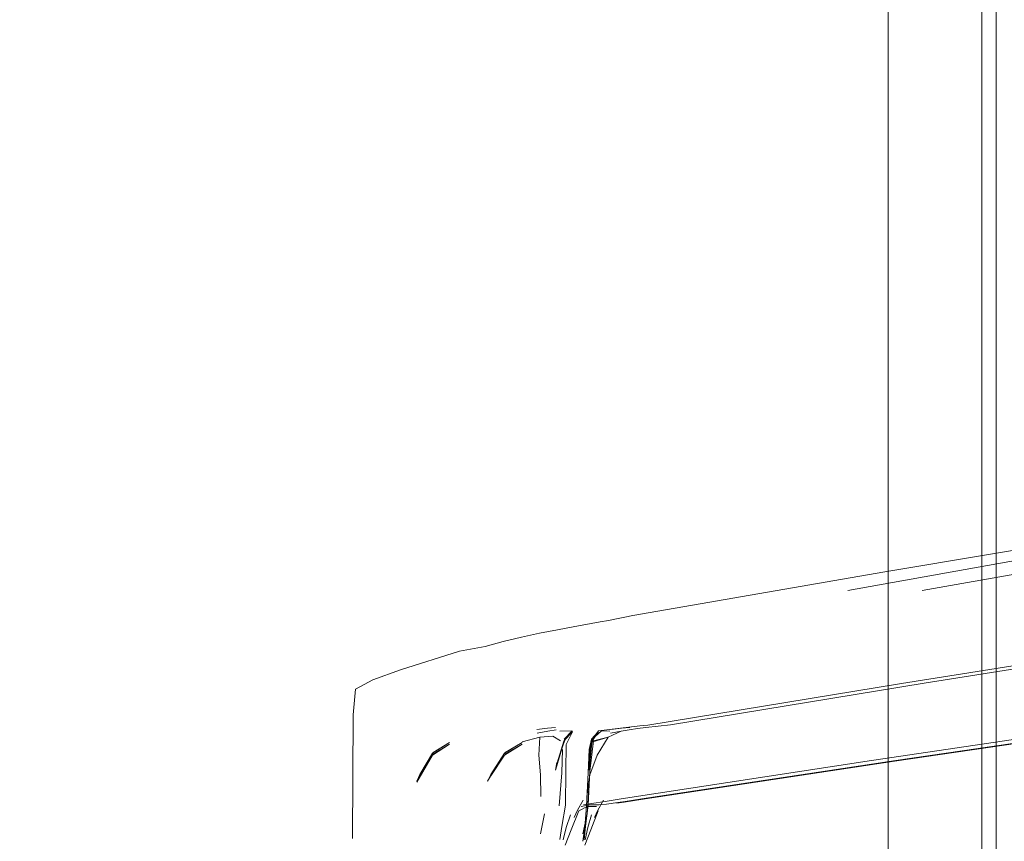
# Model space of a CAD drawing. Units: metres. Extents: x 6.1 to 17.9, y -8.4 to -1.8.
# Drawn here: x 8.3 to 8.4, y -8.3 to -8.2 of the extents above; entities that cross this region are included whole.
import ezdxf

# ---------------------------------------------------------------- set-up
doc = ezdxf.new("R2010")
doc.units = ezdxf.units.M
doc.header["$MEASUREMENT"] = 0

# ---------------------------------------------------------------- blocks, each defined once
blk = doc.blocks.new('54d38022-7841-44e7-a3eb-0a76aeb3209b')
at = {"color": 2, "lineweight": 9, "true_color": 0xffff00}
blk.add_lwpolyline([(8.43027, -8.35085), (8.44827, -8.35085), (8.44827, -7.64685), (8.43027, -7.64685), (8.44827, -7.64685), (8.44827, -8.35085), (8.43027, -8.35085), (8.43027, -7.64685)], close=True, dxfattribs=at)
blk = doc.blocks.new('1cc9e52a-b3a9-4fe6-bce7-68338c28afdd')
at = {"color": 18, "lineweight": 9, "true_color": 0x000000}
blk.add_lwpolyline([(8.43027, -8.35085), (8.44827, -8.35085), (8.44827, -7.64685), (8.43027, -7.64685), (8.43027, -8.35085), (8.44827, -8.35085), (8.44827, -7.64685), (8.43027, -7.64685)], close=True, dxfattribs=at)
blk = doc.blocks.new('f969522a-2894-4f33-bba6-987615d7bf5f')
at = {"color": 18, "lineweight": 9, "true_color": 0x000000}
blk.add_lwpolyline([(8.43027, -8.35085), (7.66627, -8.35085), (7.66627, -7.64685), (8.43027, -7.64685), (7.66627, -7.64685), (7.66627, -8.35085), (8.43027, -8.35085), (8.43027, -7.64685)], close=True, dxfattribs=at)
blk = doc.blocks.new('5b48b9ee-0305-4a65-aece-3796b7eb00a7')
at = {"color": 2, "lineweight": 9, "true_color": 0xffff00}
blk.add_lwpolyline([(8.43027, -8.35085), (8.44827, -8.35085), (8.44827, -7.64685), (8.43027, -7.64685), (8.44827, -7.64685), (8.44827, -8.35085), (8.43027, -8.35085), (8.43027, -7.64685)], close=True, dxfattribs=at)
blk = doc.blocks.new('c14bd0c8-0d98-4a06-980b-685a4ac928b4')
at = {"color": 18, "lineweight": 9, "true_color": 0x000000}
for points in [[(8.44327, -8.36385), (7.65327, -8.36385), (7.65327, -8.00185), (8.44327, -8.00185), (7.65327, -8.00185), (7.65327, -8.36385), (8.44327, -8.36385), (8.44327, -8.00185)], [(8.44527, -8.36585), (8.44327, -8.36585), (8.44327, -8.00185), (8.44527, -8.00185), (8.44527, -8.36585), (8.44327, -8.36585), (8.44327, -8.00185), (8.44527, -8.00185)]]:
    blk.add_lwpolyline(points, close=True, dxfattribs=at)
blk = doc.blocks.new('14f429a9-0b41-4cee-8e62-7abe26d8f1c1')
at = {"color": 18, "lineweight": 9, "true_color": 0x000000}
blk.add_lwpolyline([(8.42469, -8.29681), (8.52633, -8.27862), (8.6052, -8.2635)], dxfattribs=at)
blk = doc.blocks.new('e0c30a78-ede0-4ba5-81ed-4d00ea9a956d')
at = {"color": 18, "lineweight": 9, "true_color": 0x000000}
blk.add_lwpolyline([(8.39333, -8.32568), (8.42798, -8.32033), (8.52972, -8.3053), (8.60916, -8.29321)], dxfattribs=at)
blk = doc.blocks.new('883fe234-8b73-4477-9b40-586a8df0f5c4')
at = {"color": 18, "lineweight": 9, "true_color": 0x000000}
for points in [[(8.39381, -8.3005), (8.39494, -8.30028), (8.42984, -8.29421), (8.53227, -8.2771), (8.61286, -8.2629)], [(8.43136, -8.32033), (8.53463, -8.3053), (8.61593, -8.29321), (8.65626, -8.28828)]]:
    blk.add_lwpolyline(points, dxfattribs=at)
blk = doc.blocks.new('ed87f3cf-33bc-497f-aabe-b4118590bc2f')
at = {"color": 18, "lineweight": 9, "true_color": 0x000000}
blk.add_lwpolyline([(8.39588, -8.31557), (8.39701, -8.31544), (8.43214, -8.30968), (8.53522, -8.29333), (8.61631, -8.28003), (8.65644, -8.27499), (8.6632, -8.27499)], dxfattribs=at)
blk = doc.blocks.new('776e1e7d-12bc-4844-9e3f-197521fcd9ce')
at = {"color": 18, "lineweight": 9, "true_color": 0x000000}
blk.add_lwpolyline([(8.43529, -8.30964), (8.53848, -8.29329), (8.61904, -8.27998), (8.65733, -8.27494), (8.66206, -8.27494)], dxfattribs=at)
blk = doc.blocks.new('6940e923-ce68-4c2b-b54a-af4961c2e806')
at = {"color": 18, "lineweight": 9, "true_color": 0x000000}
blk.add_lwpolyline([(8.43498, -8.29681), (8.5382, -8.27862), (8.61883, -8.2635)], dxfattribs=at)
blk = doc.blocks.new('96e539e8-cdd2-416c-9ff5-5ebb0fb41701')
at = {"color": 18, "lineweight": 9, "true_color": 0x000000}
blk.add_lwpolyline([(8.39601, -8.32577), (8.43115, -8.32042), (8.53431, -8.30539)], dxfattribs=at)
blk = doc.blocks.new('ad4e8e1b-b763-4131-937c-7fcdc953ef02')
at = {"color": 18, "lineweight": 9, "true_color": 0x000000}
for points in [[(8.38423, -8.31576), (8.38311, -8.31587), (8.38165, -8.31605)], [(8.38166, -8.31658), (8.38315, -8.3163), (8.3843, -8.31608)]]:
    blk.add_lwpolyline(points, dxfattribs=at)
blk = doc.blocks.new('82cb23e9-c2b8-42e3-a511-1e3cd37050a8')
at = {"color": 18, "lineweight": 9, "true_color": 0x000000}
blk.add_line((8.38206, -8.31711), (8.37959, -8.31778), dxfattribs=at)
blk.add_lwpolyline([(8.3849, -8.31763), (8.38385, -8.31699), (8.38206, -8.31711), (8.3819, -8.31961), (8.38215, -8.32233)], dxfattribs=at)
blk = doc.blocks.new('1994ee2d-43bd-400f-9e5c-9ec1ee6b968d')
at = {"color": 18, "lineweight": 9, "true_color": 0x000000}
for p, q in [((8.38547, -8.31747), (8.38653, -8.31625)), ((8.38445, -8.32068), (8.38538, -8.31768)), ((8.38555, -8.31738), (8.38657, -8.31639)), ((8.36727, -8.31922), (8.36954, -8.31784)), ((8.36727, -8.31947), (8.36955, -8.31811)), ((8.3654, -8.32228), (8.36716, -8.31934)), ((8.36716, -8.31959), (8.36541, -8.32247)), ((8.36716, -8.31959), (8.36727, -8.31947)), ((8.38215, -8.32233), (8.38216, -8.32532)), ((8.3868, -8.32825), (8.38728, -8.32723)), ((8.38212, -8.33049), (8.3827, -8.32773))]:
    blk.add_line(p, q, dxfattribs=at)
for points in [[(8.38541, -8.31739), (8.3865, -8.31622), (8.38481, -8.31629)], [(8.38538, -8.31768), (8.38653, -8.31625)], [(8.38538, -8.31768), (8.38655, -8.31631)], [(8.38419, -8.32171), (8.38445, -8.32068), (8.38547, -8.31747), (8.38428, -8.32154)], [(8.38538, -8.31768), (8.38419, -8.32171), (8.38441, -8.32062)], [(8.38555, -8.31738), (8.38472, -8.31979), (8.38428, -8.32154)], [(8.38538, -8.31768)], [(8.38565, -8.32181), (8.38567, -8.31815), (8.38657, -8.31639)], [(8.36955, -8.31811), (8.36716, -8.31959), (8.36499, -8.32336)], [(8.36954, -8.31784), (8.36716, -8.31934)], [(8.38519, -8.31883), (8.38509, -8.32207), (8.38474, -8.32662)], [(8.3654, -8.32228), (8.36499, -8.3232), (8.36716, -8.31934)], [(8.43136, -8.32033), (8.39618, -8.32568), (8.39503, -8.32586), (8.39388, -8.32602), (8.39283, -8.32617)], [(8.38565, -8.32181), (8.38558, -8.32653), (8.3851, -8.32947), (8.3848, -8.33129)], [(8.38803, -8.32584), (8.38728, -8.32723)], [(8.3881, -8.32647), (8.38921, -8.3263), (8.39109, -8.32602), (8.39221, -8.32586), (8.39333, -8.32568)], [(8.38743, -8.32731), (8.38859, -8.32671), (8.3899, -8.32671)], [(8.38775, -8.32671), (8.3889, -8.32649), (8.39022, -8.32649), (8.39129, -8.3264), (8.39283, -8.32617)], [(8.38629, -8.32789), (8.3857, -8.32964), (8.38527, -8.33134)], [(8.38556, -8.33207), (8.3864, -8.32997), (8.38743, -8.32731)]]:
    blk.add_lwpolyline(points, dxfattribs=at)
blk = doc.blocks.new('204c503f-9cfa-479a-a6c7-ee613c88dd49')
at = {"color": 18, "lineweight": 9, "true_color": 0x000000}
for points in [[(8.38667, -8.30184), (8.39041, -8.30116), (8.39154, -8.30094)], [(8.39154, -8.30094), (8.39268, -8.30072), (8.39381, -8.3005)]]:
    blk.add_lwpolyline(points, dxfattribs=at)
blk = doc.blocks.new('83357228-97f5-4a8c-9a26-3853fb6aa727')
at = {"color": 18, "lineweight": 9, "true_color": 0x000000}
blk.add_lwpolyline([(8.37698, -8.30387), (8.37949, -8.30326), (8.382, -8.30272), (8.38451, -8.30223), (8.38667, -8.30184)], dxfattribs=at)
blk = doc.blocks.new('b75856cc-3f48-4727-9452-235a58736e13')
at = {"color": 18, "lineweight": 9, "true_color": 0x000000}
for points in [[(8.35891, -8.30919), (8.36274, -8.30779), (8.37093, -8.30522), (8.37448, -8.30456)], [(8.39601, -8.32577), (8.39486, -8.32595), (8.39372, -8.32611), (8.39266, -8.32626)], [(8.3899, -8.32671)]]:
    blk.add_lwpolyline(points, dxfattribs=at)
blk = doc.blocks.new('65dfd0bf-ff80-48eb-8ad4-b2bd4396ebda')
at = {"color": 18, "lineweight": 9, "true_color": 0x000000}
for p, q in [((8.37698, -8.30387), (8.37448, -8.30456)), ((8.39011, -8.31639), (8.39009, -8.31649)), ((8.38961, -8.32825), (8.39007, -8.32723))]:
    blk.add_line(p, q, dxfattribs=at)
for points in [[(8.35651, -8.31045), (8.35891, -8.30919)], [(8.35651, -8.31045), (8.35618, -8.31404)], [(8.39671, -8.31578), (8.40013, -8.31539), (8.43529, -8.30964)], [(8.38888, -8.32068), (8.38925, -8.31747), (8.39013, -8.31631)], [(8.39588, -8.31557), (8.39019, -8.31622), (8.38927, -8.31768), (8.38892, -8.32062)], [(8.38946, -8.31763), (8.38898, -8.32181), (8.38872, -8.32653)], [(8.38885, -8.32154), (8.38888, -8.31979), (8.38922, -8.31738), (8.39011, -8.31639), (8.38927, -8.31768)], [(8.38888, -8.31883), (8.38922, -8.31738), (8.39011, -8.31639)], [(8.39007, -8.32723), (8.39085, -8.32584)], [(8.38872, -8.32653), (8.38839, -8.32947), (8.38818, -8.33129)], [(8.39129, -8.3264)], [(8.38828, -8.33207), (8.38912, -8.32997), (8.39014, -8.32731)], [(8.38921, -8.32789), (8.3887, -8.32964), (8.38834, -8.33134)]]:
    blk.add_lwpolyline(points, dxfattribs=at)
blk = doc.blocks.new('48aabb86-b7ff-456c-b275-dd71a20d0220')
at = {"color": 18, "lineweight": 9, "true_color": 0x000000}
blk.add_line((8.39016, -8.31625), (8.38925, -8.31747), dxfattribs=at)
for points in [[(8.39174, -8.31629), (8.3906, -8.31623), (8.38931, -8.31739), (8.38887, -8.32171)], [(8.3885, -8.32662), (8.38873, -8.32207), (8.38888, -8.31883)], [(8.38923, -8.31774), (8.38885, -8.32154)]]:
    blk.add_lwpolyline(points, dxfattribs=at)
blk = doc.blocks.new('a6aad15e-077f-41e4-82a0-434d71d596e1')
at = {"color": 18, "lineweight": 9, "true_color": 0x000000}
for p, q in [((8.38828, -8.32961), (8.3885, -8.32662)), ((8.38859, -8.32773), (8.38799, -8.33049))]:
    blk.add_line(p, q, dxfattribs=at)
for points in [[(8.35618, -8.31404), (8.35609, -8.33113)], [(8.39149, -8.31711), (8.38999, -8.31961), (8.38899, -8.32233), (8.38854, -8.32532)], [(8.3894, -8.31778), (8.39149, -8.31711), (8.38946, -8.31763)], [(8.38854, -8.32532), (8.38893, -8.32281), (8.38859, -8.32773)], [(8.38799, -8.33049), (8.38855, -8.328), (8.38828, -8.33022), (8.38802, -8.33151)], [(8.38802, -8.33151), (8.38828, -8.32961)]]:
    blk.add_lwpolyline(points, dxfattribs=at)
blk = doc.blocks.new('5193d494-bae0-4fce-9420-24057e154cff')
at = {"color": 18, "lineweight": 9, "true_color": 0x000000}
blk.add_lwpolyline([(8.39671, -8.31578), (8.39557, -8.31591), (8.39443, -8.31608)], dxfattribs=at)
blk = doc.blocks.new('cd33b6cb-0bfb-4b90-b634-e1a181de4069')
at = {"color": 18, "lineweight": 9, "true_color": 0x000000}
blk.add_line((8.39329, -8.3163), (8.39149, -8.31711), dxfattribs=at)
for points in [[(8.39181, -8.31658), (8.39329, -8.3163), (8.39443, -8.31608)], [(8.3945, -8.31576), (8.39336, -8.31587), (8.39187, -8.31605)]]:
    blk.add_lwpolyline(points, dxfattribs=at)
blk = doc.blocks.new('f6959ff4-0654-4c7f-a2d9-c2326d42fad8')
at = {"color": 18, "lineweight": 9, "true_color": 0x000000}
for p, q in [((8.37959, -8.31784), (8.37713, -8.31934)), ((8.37713, -8.31959), (8.37958, -8.31811)), ((8.37959, -8.31784), (8.37724, -8.31922)), ((8.37724, -8.31947), (8.37958, -8.31811)), ((8.37713, -8.31934), (8.37526, -8.32228)), ((8.37713, -8.31959), (8.37526, -8.32247))]:
    blk.add_line(p, q, dxfattribs=at)
for points in [[(8.37526, -8.32228), (8.37481, -8.3232), (8.37713, -8.31934)], [(8.37526, -8.32247), (8.37713, -8.31959)]]:
    blk.add_lwpolyline(points, dxfattribs=at)
blk = doc.blocks.new('17e2cca5-6dab-4e85-9364-b0a722820bc7')
for name in ['54d38022-7841-44e7-a3eb-0a76aeb3209b', '1cc9e52a-b3a9-4fe6-bce7-68338c28afdd', '5b48b9ee-0305-4a65-aece-3796b7eb00a7', 'f969522a-2894-4f33-bba6-987615d7bf5f', 'c14bd0c8-0d98-4a06-980b-685a4ac928b4', '1994ee2d-43bd-400f-9e5c-9ec1ee6b968d', '65dfd0bf-ff80-48eb-8ad4-b2bd4396ebda', '83357228-97f5-4a8c-9a26-3853fb6aa727', 'b75856cc-3f48-4727-9452-235a58736e13', 'a6aad15e-077f-41e4-82a0-434d71d596e1', '48aabb86-b7ff-456c-b275-dd71a20d0220', '5193d494-bae0-4fce-9420-24057e154cff', '204c503f-9cfa-479a-a6c7-ee613c88dd49', 'cd33b6cb-0bfb-4b90-b634-e1a181de4069', 'f6959ff4-0654-4c7f-a2d9-c2326d42fad8', '82cb23e9-c2b8-42e3-a511-1e3cd37050a8', '883fe234-8b73-4477-9b40-586a8df0f5c4', '14f429a9-0b41-4cee-8e62-7abe26d8f1c1', '6940e923-ce68-4c2b-b54a-af4961c2e806', 'ed87f3cf-33bc-497f-aabe-b4118590bc2f', '776e1e7d-12bc-4844-9e3f-197521fcd9ce', 'e0c30a78-ede0-4ba5-81ed-4d00ea9a956d', '96e539e8-cdd2-416c-9ff5-5ebb0fb41701', 'ad4e8e1b-b763-4131-937c-7fcdc953ef02']:
    blk.add_blockref(name, (0, 0))

msp = doc.modelspace()

# ---------------------------------------------------------------- block references
msp.add_blockref('17e2cca5-6dab-4e85-9364-b0a722820bc7', (0, 0))

doc.saveas('drawing.dxf')
